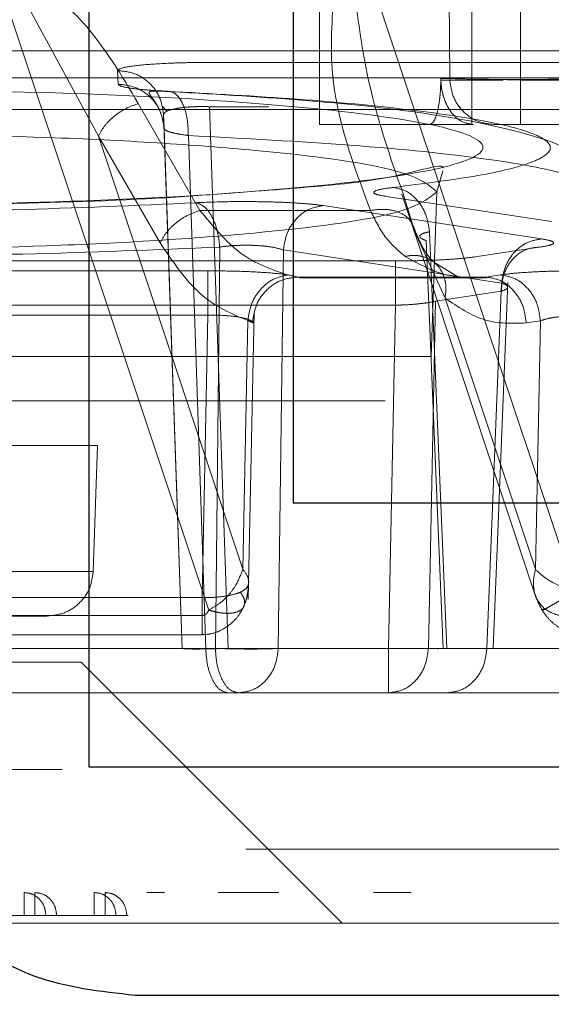
# Model space of a CAD drawing. Units: inches. Extents: x 0.1 to 17.4, y 0.1 to 10.9.
# Drawn here: x 14.5 to 14.5, y 4.9 to 5 of the extents above; entities that cross this region are included whole.
import ezdxf

# ---------------------------------------------------------------- set-up
doc = ezdxf.new("R2010")
doc.units = ezdxf.units.IN
doc.header["$MEASUREMENT"] = 0
doc.linetypes.add('HIDDEN', pattern=[0.075, 0.05, -0.025])
doc.styles.add('SLDTEXTSTYLE0', font='TXT', dxfattribs={"width": 0.75})
doc.dimstyles.new('SLDDIMSTYLE1', dxfattribs={"dimtxt": 0.125, "dimasz": 0.13, "dimexe": 0, "dimexo": 0.0625, "dimgap": 0.03125, "dimtad": 0, "dimtih": 1, "dimtoh": 1, "dimlfac": 6, "dimrnd": 1e-09, "dimzin": 12, "dimdsep": 46, "dimtxsty": 'SLDTEXTSTYLE0', "dimsah": 1, "dimcen": 0.09, "dimadec": 0, "dimazin": 3, "dimtfac": 1, "dimtmove": 0, "dimatfit": 0, "dimfxl": 0, "dimfrac": 2, "dimtolj": 1, "dimtzin": 12, "dimarcsym": 0})

# ---------------------------------------------------------------- blocks, each defined once
blk = doc.blocks.new('_D_13')
at = {"color": 7, "linetype": 'Continuous', "lineweight": 0}
for p, q in [((14.1206, 5.089128), (14.1206, 3.918362)), ((15.110934, 5.089128), (15.110934, 3.918362)), ((14.1206, 4.043362), (13.8706, 4.043362)), ((15.110934, 4.043362), (15.360934, 4.043362)), ((14.385773, 4.042407), (14.347687, 4.042407)), ((14.347687, 4.042407), (14.347687, 3.84397)), ((14.893759, 4.042407), (14.931845, 4.042407)), ((14.931845, 4.042407), (14.931845, 3.84397)), ((14.347687, 3.84397), (14.385773, 3.84397)), ((14.931845, 3.84397), (14.893759, 3.84397))]:
    blk.add_line(p, q, dxfattribs=at)
at = {"color": 7, "linetype": 'Continuous', "lineweight": 18}
for points in [[(14.1206, 4.043362), (13.9906, 4.063362), (13.9906, 4.023362)], [(15.110934, 4.043362), (15.240934, 4.023362), (15.240934, 4.063362)]]:
    blk.add_solid(points, dxfattribs=at)
at = {"color": 7, "linetype": 'Continuous', "lineweight": 18, "char_height": 0.125, "attachment_point": 1, "style": 'SLDTEXTSTYLE0'}
for s, insert in [('5.94', (14.478134, 4.228932)), ('150.93', (14.385773, 4.005103))]:
    blk.add_mtext(s, dxfattribs=dict(at, insert=insert))
blk = doc.blocks.new('_D_16')
at = {"color": 7, "linetype": 'Continuous', "lineweight": 0}
for p, q in [((13.758821, 5.169011), (13.758821, 5.419011)), ((14.835356, 5.169011), (13.633821, 5.169011)), ((14.245023, 5.096845), (13.633821, 5.096845)), ((13.758821, 4.539831), (13.758821, 5.096845)), ((12.942842, 4.657453), (12.904756, 4.657453)), ((12.904756, 4.657453), (12.904756, 4.459015)), ((13.358467, 4.657453), (13.396553, 4.657453)), ((13.396553, 4.657453), (13.396553, 4.459015)), ((13.508821, 4.539831), (13.758821, 4.539831)), ((12.904756, 4.459015), (12.942842, 4.459015)), ((13.396553, 4.459015), (13.358467, 4.459015))]:
    blk.add_line(p, q, dxfattribs=at)
at = {"color": 7, "linetype": 'Continuous', "lineweight": 18}
for points in [[(13.758821, 5.169011), (13.778821, 5.299011), (13.738821, 5.299011)], [(13.758821, 5.096845), (13.738821, 4.966845), (13.778821, 4.966845)]]:
    blk.add_solid(points, dxfattribs=at)
at = {"color": 7, "linetype": 'Continuous', "lineweight": 18, "char_height": 0.125, "attachment_point": 1, "style": 'SLDTEXTSTYLE0'}
for s, insert in [('.43', (13.035203, 4.843977)), ('11.00', (12.942842, 4.620149)), ('(2)', (13.043015, 4.396321))]:
    blk.add_mtext(s, dxfattribs=dict(at, insert=insert))

msp = doc.modelspace()

# ---------------------------------------------------------------- linework, layer by layer
at = {"color": 7, "linetype": 'HIDDEN', "lineweight": 18}
for p, q in [((14.478973, 4.968583), (14.478973, 4.99483)), ((14.485485, 4.99483), (14.485485, 4.968583)), ((14.487556, 4.968583), (14.487556, 4.99483)), ((14.48454, 4.970551), (14.484406, 4.992861)), ((14.465509, 4.974046), (14.474243, 4.947842)), ((14.469529, 4.968085), (14.466166, 4.974272)), ((14.490232, 4.947609), (14.48142, 4.974046)), ((14.526257, 4.971725), (14.445277, 4.971725)), ((14.474268, 4.971236), (14.491278, 4.971236)), ((14.470366, 4.970308), (14.470346, 4.970891)), ((14.491174, 4.970578), (14.445277, 4.970578)), ((14.484158, 4.970551), (14.484157, 4.970483)), ((14.48454, 4.970551), (14.484158, 4.970551)), ((14.484543, 4.970483), (14.48416, 4.970483)), ((14.48454, 4.970551), (14.484543, 4.970483)), ((14.486824, 4.970477), (14.484543, 4.970483)), ((14.473868, 4.964914), (14.471233, 4.969477)), ((14.445199, 4.969229), (14.576912, 4.969229)), ((14.472269, 4.969348), (14.472457, 4.969152)), ((14.472334, 4.968416), (14.472313, 4.968999)), ((14.473109, 4.946204), (14.472313, 4.968999)), ((14.475076, 4.946204), (14.474268, 4.969344)), ((14.474268, 4.969344), (14.476806, 4.969344)), ((14.48368, 4.968583), (14.478973, 4.968583)), ((14.485553, 4.968583), (14.48368, 4.968583)), ((14.472334, 4.968416), (14.473109, 4.946204)), ((14.475695, 4.949584), (14.469529, 4.968085)), ((14.472163, 4.963522), (14.469529, 4.968085)), ((14.474113, 4.946204), (14.47337, 4.968114)), ((14.483988, 4.965708), (14.484238, 4.966601)), ((14.482487, 4.965603), (14.48347, 4.962655)), ((14.482544, 4.965627), (14.483044, 4.964004)), ((14.483742, 4.958672), (14.483988, 4.965708)), ((14.488891, 4.964446), (14.48183, 4.96551)), ((14.481152, 4.964914), (14.473868, 4.964914)), ((14.479133, 4.965118), (14.488458, 4.963697)), ((14.483044, 4.964004), (14.484337, 4.961165)), ((14.483677, 4.964003), (14.48441, 4.946204)), ((14.484265, 4.946204), (14.483534, 4.963618)), ((14.474524, 4.946204), (14.474711, 4.963349)), ((14.477215, 4.946204), (14.477429, 4.963226)), ((14.477429, 4.963226), (14.486755, 4.961804)), ((14.488445, 4.963353), (14.485627, 4.962928)), ((14.482217, 4.962764), (14.44171, 4.962764)), ((14.482217, 4.962757), (14.442285, 4.962757)), ((14.48347, 4.962655), (14.488224, 4.948392)), ((14.484919, 4.962068), (14.483864, 4.9627)), ((14.47421, 4.962333), (14.443744, 4.962333)), ((14.47803, 4.962069), (14.486102, 4.962069)), ((14.478121, 4.962031), (14.486135, 4.962031)), ((14.486102, 4.962069), (14.486706, 4.96216)), ((14.486389, 4.946194), (14.48702, 4.961837)), ((14.486741, 4.96146), (14.483924, 4.961036)), ((14.486755, 4.961804), (14.486126, 4.946204)), ((14.486126, 4.946204), (14.486741, 4.96146)), ((14.483924, 4.961036), (14.483625, 4.946204)), ((14.484337, 4.961165), (14.488197, 4.949584)), ((14.482216, 4.960864), (14.44227, 4.960864)), ((14.475933, 4.948306), (14.47618, 4.960549)), ((14.482216, 4.960864), (14.481921, 4.946204)), ((14.443744, 4.960441), (14.47421, 4.960441)), ((14.47421, 4.960441), (14.473967, 4.948372)), ((14.475909, 4.96021), (14.475695, 4.949584)), ((14.488411, 4.960199), (14.487807, 4.960108)), ((14.488197, 4.949584), (14.488411, 4.960199)), ((14.469495, 4.954872), (14.469307, 4.949485)), ((14.473967, 4.948372), (14.444152, 4.948369)), ((14.473967, 4.947609), (14.444146, 4.947609)), ((14.444166, 4.946788), (14.473967, 4.946788)), ((14.473109, 4.946204), (14.473109, 4.946204)), ((14.481921, 4.946204), (14.474956, 4.946204)), ((14.504411, 4.946204), (14.475076, 4.946204)), ((14.486126, 4.946204), (14.477215, 4.946204)), ((14.483625, 4.946204), (14.486126, 4.946204)), ((14.490595, 4.946204), (14.484265, 4.946204)), ((14.479949, 4.934462), (14.468795, 4.945617)), ((14.442929, 4.944305), (14.481921, 4.944305)), ((14.484422, 4.944305), (14.475511, 4.944305)), ((14.481921, 4.944305), (14.484422, 4.944305)), ((14.485969, 4.944305), (14.492299, 4.944305)), ((14.467985, 4.941024), (14.459759, 4.941024)), ((14.575828, 4.937628), (14.446293, 4.937628)), ((14.474856, 4.935774), (14.474648, 4.935774)), ((14.48134, 4.935774), (14.481284, 4.935774)), ((14.444008, 4.93479), (14.469811, 4.93479)), ((14.444008, 4.93479), (14.46935, 4.93479)), ((14.446083, 4.93479), (14.466353, 4.93479)), ((14.467282, 4.93479), (14.467742, 4.93479)), ((14.467742, 4.93479), (14.467798, 4.93479)), ((14.470279, 4.93479), (14.470739, 4.93479)), ((14.470739, 4.93479), (14.470795, 4.93479)), ((14.46382, 4.934462), (14.585671, 4.934462))]:
    msp.add_line(p, q, dxfattribs=at)
at = {"color": 7, "linetype": 'Continuous', "lineweight": 25}
for p, q in [((14.469128, 4.941136), (14.469128, 4.977356)), ((14.477855, 4.977356), (14.477855, 4.952422)), ((14.477855, 4.952422), (14.495571, 4.952422)), ((14.503905, 4.941136), (14.469128, 4.941136)), ((14.471096, 4.931392), (14.503905, 4.931392))]:
    msp.add_line(p, q, dxfattribs=at)
at = {"color": 7, "linetype": 'HIDDEN', "lineweight": 18}
for points, knots in [([(14.471233, 4.969477), (14.470526, 4.970673), (14.469376, 4.972619), (14.467533, 4.974269), (14.466824, 4.974905)], [0, 0, 0, 0, 0.614907, 1, 1, 1, 1]), ([(14.479596, 4.974242), (14.479511, 4.973075), (14.479282, 4.969918), (14.480429, 4.966849), (14.481152, 4.964914)], [0, 0, 0, 0, 0.369384, 1, 1, 1, 1]), ([(14.480508, 4.97394), (14.480672, 4.972722), (14.481048, 4.969914), (14.482003, 4.967177), (14.482544, 4.965627)], [0, 0, 0, 0, 0.4335255, 1, 1, 1, 1]), ([(14.470346, 4.970891), (14.470403, 4.970936), (14.470518, 4.971026), (14.471421, 4.971141), (14.472507, 4.971205), (14.473493, 4.971233), (14.474009, 4.971235), (14.474268, 4.971236)], [0, 0, 0, 0, 0.250619, 0.500486, 0.749694, 0.874101, 1, 1, 1, 1]), ([(14.472428, 4.970006), (14.472131, 4.970023), (14.471537, 4.970056), (14.470891, 4.970131), (14.470447, 4.970216), (14.470393, 4.970277), (14.470366, 4.970308)], [0, 0, 0, 0, 0.24931, 0.499706, 0.749409, 1, 1, 1, 1]), ([(14.484157, 4.970483), (14.484154, 4.97035), (14.484148, 4.970084), (14.484104, 4.969587), (14.484012, 4.969072), (14.483856, 4.968662), (14.48374, 4.96861), (14.48368, 4.968583)], [0, 0, 0, 0, 0.132186, 0.264995, 0.522101, 0.75626, 1, 1, 1, 1]), ([(14.484159, 4.970483), (14.484166, 4.970366), (14.484182, 4.970124), (14.484265, 4.969777), (14.484388, 4.969449), (14.484619, 4.96905), (14.485012, 4.96867), (14.485363, 4.968613), (14.485553, 4.968583)], [0, 0, 0, 0, 0.092983, 0.192646, 0.301762, 0.422456, 0.687039, 1, 1, 1, 1]), ([(14.486823, 4.970504), (14.486539, 4.970508), (14.486228, 4.970513), (14.485752, 4.970522), (14.48517, 4.970524), (14.484791, 4.970541), (14.48454, 4.970551)], [0, 0, 0, 0, 0.286511, 0.313034, 0.546548, 1, 1, 1, 1]), ([(14.49347, 4.970551), (14.492045, 4.97054), (14.489437, 4.970518), (14.487639, 4.970508), (14.486823, 4.970504)], [0, 0, 0, 0, 0.5465, 1, 1, 1, 1]), ([(14.493469, 4.970483), (14.492173, 4.970479), (14.490303, 4.970474), (14.488732, 4.970482), (14.487742, 4.970475), (14.487258, 4.97049), (14.486823, 4.970504)], [0, 0, 0, 0, 0.498351, 0.71925, 0.748241, 1, 1, 1, 1]), ([(14.457428, 4.970104), (14.461162, 4.970066), (14.468634, 4.969991), (14.478131, 4.969414), (14.484472, 4.968589), (14.486698, 4.967608), (14.484473, 4.966628), (14.478133, 4.965803), (14.468638, 4.965225), (14.461165, 4.96515), (14.457431, 4.965112)], [0, 0, 0, 0, 0.12478, 0.249688, 0.37478, 0.5, 0.62522, 0.750312, 0.87522, 1, 1, 1, 1]), ([(14.472642, 4.969989), (14.472487, 4.969995), (14.472185, 4.970008), (14.471875, 4.970014), (14.471702, 4.969996), (14.471684, 4.969919), (14.471743, 4.969837), (14.471807, 4.969746), (14.471815, 4.969736)], [0, 0, 0, 0, 0.2145728, 0.4173206, 0.6096496, 0.7938863, 0.9759625, 1, 1, 1, 1]), ([(14.482132, 4.965895), (14.483424, 4.96606), (14.48601, 4.966388), (14.488229, 4.966959), (14.489085, 4.967554), (14.488428, 4.968152), (14.486323, 4.968724), (14.482844, 4.969241), (14.478221, 4.969688), (14.474358, 4.9699), (14.472428, 4.970006)], [0, 0, 0, 0, 0.12498, 0.25004, 0.375146, 0.500255, 0.625323, 0.750315, 0.875208, 1, 1, 1, 1]), ([(14.472428, 4.970006), (14.472549, 4.969998), (14.472736, 4.969986), (14.47296, 4.969765), (14.473113, 4.969523), (14.473235, 4.969213), (14.473349, 4.968755), (14.473361, 4.968366), (14.47337, 4.968114)], [0, 0, 0, 0, 0.238872, 0.367985, 0.5, 0.632015, 0.761128, 1, 1, 1, 1]), ([(14.490803, 4.965707), (14.490692, 4.966112), (14.490379, 4.96725), (14.488236, 4.968175), (14.484112, 4.969048), (14.478526, 4.969638), (14.474676, 4.969868), (14.472642, 4.969989)], [0, 0, 0, 0, 0.113721, 0.319999, 0.615839, 0.7971, 1, 1, 1, 1]), ([(14.471815, 4.969736), (14.471862, 4.969672), (14.471964, 4.969532), (14.472163, 4.969198), (14.472247, 4.968911), (14.47229, 4.968765)], [0, 0, 0, 0, 0.292674, 0.640547, 1, 1, 1, 1]), ([(14.472313, 4.968999), (14.472321, 4.969029), (14.472337, 4.969086), (14.472502, 4.969182), (14.472787, 4.969262), (14.473171, 4.969315), (14.473515, 4.969341), (14.473885, 4.969352), (14.474141, 4.969347), (14.474268, 4.969344)], [0, 0, 0, 0, 0.142994, 0.274733, 0.503866, 0.629713, 0.754158, 0.877488, 1, 1, 1, 1]), ([(14.494486, 4.968583), (14.492611, 4.968583), (14.488853, 4.968583), (14.487254, 4.968583), (14.486452, 4.968583)], [0, 0, 0, 0, 0.498841, 1, 1, 1, 1]), ([(14.457428, 4.968212), (14.460819, 4.968176), (14.465988, 4.968121), (14.472177, 4.967809), (14.477637, 4.967394), (14.482829, 4.966689), (14.483602, 4.966035), (14.483988, 4.965708)], [0, 0, 0, 0, 0.24239, 0.369412, 0.499965, 0.749845, 1, 1, 1, 1]), ([(14.472334, 4.968416), (14.472349, 4.968387), (14.472381, 4.968331), (14.472604, 4.968253), (14.472926, 4.96818), (14.473222, 4.968136), (14.473369, 4.968114)], [0, 0, 0, 0, 0.249873, 0.500041, 0.750189, 1, 1, 1, 1]), ([(14.490803, 4.965708), (14.490488, 4.96599), (14.489945, 4.966477), (14.486047, 4.967165), (14.480795, 4.967718), (14.475773, 4.967986), (14.47337, 4.968114)], [0, 0, 0, 0, 0.289898, 0.500293, 0.760899, 1, 1, 1, 1]), ([(14.484239, 4.96672), (14.484247, 4.966747), (14.484308, 4.966954), (14.482167, 4.966257), (14.478572, 4.9659), (14.475368, 4.965666), (14.473622, 4.965538)], [0, 0, 0, 0, 0.055483, 0.419648, 0.683595, 1, 1, 1, 1]), ([(14.483988, 4.965708), (14.483582, 4.965383), (14.482771, 4.964732), (14.477573, 4.964032), (14.472124, 4.96362), (14.465956, 4.96331), (14.460809, 4.963256), (14.457431, 4.96322)], [0, 0, 0, 0, 0.250207, 0.500097, 0.630578, 0.757541, 1, 1, 1, 1]), ([(14.48183, 4.96551), (14.481661, 4.965541), (14.481322, 4.965603), (14.481256, 4.965707), (14.481479, 4.965809), (14.481914, 4.965867), (14.482132, 4.965895)], [0, 0, 0, 0, 0.24942, 0.49972, 0.749537, 1, 1, 1, 1]), ([(14.482132, 4.965895), (14.482317, 4.965858), (14.4827, 4.965782), (14.483202, 4.965341), (14.483567, 4.964719), (14.483641, 4.964236), (14.483677, 4.964003)], [0, 0, 0, 0, 0.241221, 0.5, 0.758779, 1, 1, 1, 1]), ([(14.473622, 4.965538), (14.473606, 4.965537), (14.47164, 4.965386), (14.466149, 4.96518), (14.460467, 4.965128), (14.457431, 4.965101)], [0, 0, 0, 0, 0.003747, 0.467783, 1, 1, 1, 1]), ([(14.457431, 4.964844), (14.460298, 4.964862), (14.466032, 4.964897), (14.47114, 4.965127), (14.473695, 4.965242)], [0, 0, 0, 0, 0.499867, 1, 1, 1, 1]), ([(14.473695, 4.965242), (14.474172, 4.965261), (14.474887, 4.96529), (14.47594, 4.965293), (14.476713, 4.965283), (14.477456, 4.965259), (14.47812, 4.965223), (14.478706, 4.965176), (14.47899, 4.965138), (14.479133, 4.965118)], [0, 0, 0, 0, 0.2492661, 0.3727079, 0.4995313, 0.6229593, 0.7497215, 0.8740278, 1, 1, 1, 1]), ([(14.473695, 4.965242), (14.473815, 4.965201), (14.474064, 4.965116), (14.474392, 4.964673), (14.474633, 4.964057), (14.474685, 4.96358), (14.474711, 4.963349)], [0, 0, 0, 0, 0.2414704, 0.5, 0.7585296, 1, 1, 1, 1]), ([(14.473868, 4.964914), (14.474424, 4.964239), (14.475562, 4.962858), (14.47692, 4.962392), (14.477614, 4.962154)], [0, 0, 0, 0, 0.489088, 1, 1, 1, 1]), ([(14.483044, 4.964004), (14.483002, 4.96416), (14.482914, 4.964485), (14.482468, 4.964826), (14.481851, 4.964997), (14.48138, 4.964941), (14.481152, 4.964914)], [0, 0, 0, 0, 0.241118, 0.5, 0.758882, 1, 1, 1, 1]), ([(14.482632, 4.96295), (14.482333, 4.963204), (14.481738, 4.963711), (14.481347, 4.964514), (14.481152, 4.964914)], [0, 0, 0, 0, 0.502172, 1, 1, 1, 1]), ([(14.483864, 4.962701), (14.483739, 4.962825), (14.483443, 4.963121), (14.483127, 4.963886), (14.482944, 4.964331)], [0, 0, 0, 0, 0.419311, 1, 1, 1, 1]), ([(14.483677, 4.964003), (14.483569, 4.963978), (14.483355, 4.963929), (14.48324, 4.96383), (14.48328, 4.963723), (14.483449, 4.963653), (14.483534, 4.963618)], [0, 0, 0, 0, 0.248786, 0.498584, 0.749167, 1, 1, 1, 1]), ([(14.475909, 4.96021), (14.475214, 4.960498), (14.473845, 4.961065), (14.472717, 4.962712), (14.472163, 4.963522)], [0, 0, 0, 0, 0.508263, 1, 1, 1, 1]), ([(14.488458, 4.963697), (14.488607, 4.96367), (14.488906, 4.963615), (14.489016, 4.963525), (14.488901, 4.963434), (14.488597, 4.96338), (14.488445, 4.963353)], [0, 0, 0, 0, 0.248874, 0.499525, 0.748978, 1, 1, 1, 1]), ([(14.457431, 4.962952), (14.460438, 4.96297), (14.466529, 4.963005), (14.47196, 4.963233), (14.474711, 4.963349)], [0, 0, 0, 0, 0.493538, 1, 1, 1, 1]), ([(14.474711, 4.963349), (14.474826, 4.963364), (14.475057, 4.963394), (14.475441, 4.96342), (14.475835, 4.963429), (14.476224, 4.96342), (14.476592, 4.963394), (14.477044, 4.963339), (14.477275, 4.963271), (14.477429, 4.963226)], [0, 0, 0, 0, 0.125295, 0.250435, 0.374591, 0.499397, 0.623939, 0.749117, 1, 1, 1, 1]), ([(14.485627, 4.962928), (14.485434, 4.962903), (14.485046, 4.962854), (14.484206, 4.9628), (14.48325, 4.962763), (14.482562, 4.962759), (14.482217, 4.962757)], [0, 0, 0, 0, 0.249363, 0.500133, 0.749383, 1, 1, 1, 1]), ([(14.484337, 4.961165), (14.484355, 4.961289), (14.484392, 4.961546), (14.48435, 4.961927), (14.484222, 4.962289), (14.484002, 4.962599), (14.483705, 4.96283), (14.483359, 4.962963), (14.482996, 4.963008), (14.48275, 4.962969), (14.482632, 4.96295)], [0, 0, 0, 0, 0.114048, 0.236991, 0.36667, 0.5, 0.63333, 0.763009, 0.885952, 1, 1, 1, 1]), ([(14.486102, 4.962069), (14.485506, 4.96205), (14.484322, 4.962012), (14.483192, 4.962639), (14.482632, 4.96295)], [0, 0, 0, 0, 0.503629, 1, 1, 1, 1]), ([(14.47421, 4.962333), (14.474648, 4.96233), (14.475526, 4.962323), (14.476683, 4.962264), (14.477602, 4.962178), (14.477888, 4.962105), (14.47803, 4.962069)], [0, 0, 0, 0, 0.248741, 0.499208, 0.749291, 1, 1, 1, 1]), ([(14.486706, 4.96216), (14.4869, 4.962185), (14.487288, 4.962235), (14.488129, 4.96229), (14.489086, 4.962327), (14.489776, 4.962331), (14.490122, 4.962333)], [0, 0, 0, 0, 0.2499241, 0.5008569, 0.7498883, 1, 1, 1, 1]), ([(14.475909, 4.96021), (14.475947, 4.960444), (14.476025, 4.960929), (14.476427, 4.961564), (14.476984, 4.962022), (14.477409, 4.962111), (14.477614, 4.962154)], [0, 0, 0, 0, 0.2411, 0.5, 0.7589, 1, 1, 1, 1]), ([(14.47803, 4.962069), (14.477796, 4.962038), (14.47731, 4.961975), (14.476678, 4.961533), (14.476229, 4.960898), (14.476154, 4.960401), (14.476118, 4.960162)], [0, 0, 0, 0, 0.2407197, 0.5, 0.7592803, 1, 1, 1, 1]), ([(14.486755, 4.961804), (14.486809, 4.961787), (14.486934, 4.961747), (14.487026, 4.961667), (14.487008, 4.961569), (14.486835, 4.961499), (14.486741, 4.96146)], [0, 0, 0, 0, 0.1769953, 0.4026987, 0.6770713, 1, 1, 1, 1]), ([(14.483924, 4.961036), (14.483808, 4.961011), (14.483588, 4.960963), (14.483127, 4.960912), (14.482666, 4.960878), (14.48236, 4.960869), (14.482216, 4.960864)], [0, 0, 0, 0, 0.291434, 0.555236, 0.791413, 1, 1, 1, 1]), ([(14.484337, 4.961165), (14.484897, 4.960792), (14.486023, 4.96004), (14.48721, 4.960085), (14.487807, 4.960108)], [0, 0, 0, 0, 0.497213, 1, 1, 1, 1]), ([(14.47421, 4.960441), (14.474409, 4.96044), (14.47482, 4.960439), (14.475393, 4.960384), (14.475884, 4.960295), (14.476038, 4.960207), (14.476118, 4.960162)], [0, 0, 0, 0, 0.224484, 0.465231, 0.72342, 1, 1, 1, 1]), ([(14.476118, 4.960162), (14.476139, 4.960143), (14.476183, 4.960104), (14.476164, 4.960099), (14.476082, 4.96013), (14.475968, 4.960183), (14.475909, 4.96021)], [0, 0, 0, 0, 0.2404661, 0.4854063, 0.737704, 1, 1, 1, 1]), ([(14.488411, 4.960199), (14.48852, 4.960234), (14.488732, 4.960301), (14.489179, 4.960373), (14.489648, 4.960423), (14.489968, 4.960435), (14.490122, 4.960441)], [0, 0, 0, 0, 0.279937, 0.539591, 0.779417, 1, 1, 1, 1]), ([(14.483742, 4.958672), (14.483548, 4.958672), (14.483159, 4.958672), (14.480093, 4.958672), (14.475452, 4.958672), (14.46941, 4.958672), (14.462459, 4.958672), (14.455167, 4.958672), (14.448831, 4.958672), (14.445487, 4.958672), (14.444218, 4.958672)], [0, 0, 0, 0, 0.131368, 0.262737, 0.394105, 0.525473, 0.656841, 0.78821, 0.919578, 1, 1, 1, 1]), ([(14.474243, 4.947842), (14.474401, 4.947931), (14.474736, 4.948118), (14.475137, 4.948519), (14.47549, 4.949017), (14.475619, 4.949375), (14.475695, 4.949584)], [0, 0, 0, 0, 0.229539, 0.487137, 0.700192, 1, 1, 1, 1]), ([(14.475695, 4.949584), (14.475783, 4.949467), (14.475933, 4.949266), (14.475964, 4.948984), (14.475876, 4.948759), (14.475686, 4.948653), (14.475597, 4.948603)], [0, 0, 0, 0, 0.299774, 0.512863, 0.770442, 1, 1, 1, 1]), ([(14.488197, 4.949584), (14.488157, 4.949388), (14.488088, 4.949054), (14.488147, 4.948584), (14.488292, 4.948197), (14.48849, 4.948002), (14.488583, 4.94791)], [0, 0, 0, 0, 0.298993, 0.511587, 0.770046, 1, 1, 1, 1]), ([(14.489884, 4.948641), (14.48972, 4.948693), (14.489371, 4.948803), (14.488923, 4.94902), (14.488502, 4.949287), (14.488309, 4.949474), (14.488197, 4.949584)], [0, 0, 0, 0, 0.229935, 0.488413, 0.700973, 1, 1, 1, 1]), ([(14.475751, 4.948019), (14.475791, 4.948129), (14.475862, 4.948322), (14.475909, 4.948602), (14.475937, 4.948838), (14.475944, 4.948962), (14.475948, 4.949023)], [0, 0, 0, 0, 0.326336, 0.576272, 0.789463, 1, 1, 1, 1]), ([(14.475597, 4.948603), (14.47549, 4.948565), (14.475281, 4.948491), (14.474864, 4.948418), (14.474421, 4.948374), (14.474116, 4.948372), (14.473967, 4.948372)], [0, 0, 0, 0, 0.269417, 0.525432, 0.768703, 1, 1, 1, 1]), ([(14.475597, 4.948603), (14.475644, 4.94853), (14.475745, 4.948378), (14.475793, 4.948156), (14.475743, 4.947953), (14.475575, 4.947797), (14.475304, 4.947707), (14.474966, 4.947692), (14.474603, 4.947737), (14.474359, 4.947808), (14.474243, 4.947842)], [0, 0, 0, 0, 0.110356, 0.232368, 0.363608, 0.5, 0.636392, 0.767632, 0.889644, 1, 1, 1, 1]), ([(14.488174, 4.948546), (14.488214, 4.948427), (14.488297, 4.948179), (14.488425, 4.94795), (14.488492, 4.947831)], [0, 0, 0, 0, 0.477259, 1, 1, 1, 1]), ([(14.488583, 4.94791), (14.488553, 4.947888), (14.48849, 4.94784), (14.488484, 4.947823), (14.488558, 4.947855), (14.488723, 4.947944), (14.488966, 4.948084), (14.48926, 4.948259), (14.489572, 4.948448), (14.489783, 4.948579), (14.489884, 4.948641)], [0, 0, 0, 0, 0.1120749, 0.2345355, 0.3650505, 0.5, 0.6349495, 0.7654645, 0.8879251, 1, 1, 1, 1]), ([(14.473967, 4.946789), (14.47409, 4.946796), (14.474332, 4.946811), (14.474778, 4.946963), (14.475215, 4.947249), (14.475564, 4.947649), (14.475693, 4.947904), (14.475751, 4.948019)], [0, 0, 0, 0, 0.166295, 0.325972, 0.600981, 0.819062, 1, 1, 1, 1]), ([(14.474243, 4.947842), (14.474226, 4.947808), (14.474196, 4.947745), (14.474131, 4.947669), (14.474054, 4.947619), (14.473996, 4.947612), (14.473967, 4.947609)], [0, 0, 0, 0, 0.31584, 0.574348, 0.793085, 1, 1, 1, 1]), ([(14.488492, 4.947831), (14.488565, 4.947724), (14.48872, 4.947498), (14.489067, 4.947174), (14.489459, 4.946945), (14.489866, 4.946812), (14.490105, 4.946797), (14.490232, 4.946789)], [0, 0, 0, 0, 0.1904621, 0.4017724, 0.6607243, 0.8192465, 1, 1, 1, 1]), ([(14.488583, 4.94791), (14.4887, 4.947833), (14.488926, 4.947683), (14.489357, 4.947573), (14.489797, 4.947541), (14.49009, 4.947587), (14.490232, 4.947609)], [0, 0, 0, 0, 0.276974, 0.535577, 0.776357, 1, 1, 1, 1]), ([(14.474113, 4.946204), (14.473944, 4.946201), (14.473656, 4.946194), (14.47335, 4.946193), (14.473149, 4.946195), (14.473123, 4.946201), (14.473109, 4.946204)], [0, 0, 0, 0, 0.292837, 0.499935, 0.749967, 1, 1, 1, 1]), ([(14.474524, 4.946204), (14.474525, 4.946204), (14.474534, 4.946204), (14.474566, 4.946203), (14.474684, 4.946199), (14.474946, 4.94619), (14.475419, 4.94618), (14.47598, 4.946174), (14.476479, 4.946178), (14.476903, 4.946187), (14.4771, 4.946198), (14.477215, 4.946204)], [0, 0, 0, 0, 0.001178, 0.010321, 0.035602, 0.130964, 0.285879, 0.500007, 0.668013, 0.807482, 1, 1, 1, 1]), ([(14.472351, 4.935774), (14.47226, 4.935774), (14.471981, 4.935774), (14.471678, 4.935774), (14.471625, 4.935774), (14.471599, 4.935774)], [0, 0, 0, 0, 0.195638, 0.597819, 1, 1, 1, 1]), ([(14.471599, 4.935774), (14.471625, 4.935774), (14.471678, 4.935774), (14.471981, 4.935774), (14.47226, 4.935774), (14.472351, 4.935774)], [0, 0, 0, 0, 0.402135, 0.804269, 1, 1, 1, 1])]:
    msp.add_open_spline(points, degree=3, knots=knots, dxfattribs=at)
for points in [[(14.470346, 4.970891), (14.470598, 4.970863), (14.471102, 4.970807), (14.471744, 4.970372), (14.472202, 4.969749), (14.472276, 4.969249), (14.472313, 4.968999)], [(14.470366, 4.970308), (14.470619, 4.97028), (14.471123, 4.970224), (14.471764, 4.969789), (14.472223, 4.969166), (14.472297, 4.968666), (14.472334, 4.968416)], [(14.484543, 4.970483), (14.484579, 4.970232), (14.484651, 4.969729), (14.485096, 4.969104), (14.485718, 4.968668), (14.486208, 4.968611), (14.486452, 4.968583)], [(14.471233, 4.969477), (14.47105, 4.969411), (14.470682, 4.969281), (14.470183, 4.968942), (14.469769, 4.968535), (14.469609, 4.968235), (14.469529, 4.968085)], [(14.472163, 4.963522), (14.472243, 4.963672), (14.472403, 4.963972), (14.472817, 4.96438), (14.473316, 4.964718), (14.473684, 4.964849), (14.473868, 4.964914)], [(14.479133, 4.965118), (14.47892, 4.965081), (14.478495, 4.965007), (14.477948, 4.964569), (14.477548, 4.963956), (14.477469, 4.963469), (14.477429, 4.963226)], [(14.488458, 4.963697), (14.488246, 4.96366), (14.48782, 4.963585), (14.487274, 4.963147), (14.486874, 4.962534), (14.486794, 4.962048), (14.486755, 4.961804)], [(14.488445, 4.963353), (14.48822, 4.963334), (14.487771, 4.963297), (14.487206, 4.962867), (14.486813, 4.962233), (14.486765, 4.961718), (14.486741, 4.96146)], [(14.482216, 4.960864), (14.482216, 4.960997), (14.482216, 4.961263), (14.482216, 4.961641), (14.482216, 4.961985), (14.482216, 4.96228), (14.482217, 4.962514), (14.482217, 4.962677), (14.482217, 4.962768), (14.482217, 4.96276), (14.482217, 4.962757)], [(14.47421, 4.962333), (14.47421, 4.962287), (14.47421, 4.962196), (14.47421, 4.961754), (14.47421, 4.961151), (14.47421, 4.960678), (14.47421, 4.960441)], [(14.487807, 4.960108), (14.487773, 4.960358), (14.487706, 4.960858), (14.487308, 4.961495), (14.486755, 4.961953), (14.48632, 4.96203), (14.486102, 4.962069)], [(14.486706, 4.96216), (14.486923, 4.962121), (14.487358, 4.962044), (14.487912, 4.961587), (14.48831, 4.960949), (14.488377, 4.960449), (14.488411, 4.960199)], [(14.441755, 4.958672), (14.443816, 4.958672), (14.447938, 4.958672), (14.455158, 4.958672), (14.462466, 4.958672), (14.469412, 4.958672), (14.475454, 4.958672), (14.480094, 4.958672), (14.48316, 4.958672), (14.483548, 4.958672), (14.483742, 4.958672)], [(14.442927, 4.956772), (14.444834, 4.956772), (14.448648, 4.956772), (14.455328, 4.956772), (14.462089, 4.956772), (14.468516, 4.956772), (14.474106, 4.956772), (14.4784, 4.956772), (14.481236, 4.956772), (14.481596, 4.956772), (14.481775, 4.956772)], [(14.469495, 4.954872), (14.469314, 4.954872), (14.468951, 4.954872), (14.466161, 4.954872), (14.462173, 4.954872), (14.45743, 4.954872), (14.452687, 4.954872), (14.448699, 4.954872), (14.445908, 4.954872), (14.445545, 4.954872), (14.445364, 4.954872)], [(14.445364, 4.954872), (14.445545, 4.954872), (14.445908, 4.954872), (14.448698, 4.954872), (14.452686, 4.954872), (14.457429, 4.954872), (14.462172, 4.954872), (14.46616, 4.954872), (14.468951, 4.954872), (14.469313, 4.954872), (14.469495, 4.954872)], [(14.469307, 4.949485), (14.469128, 4.949485), (14.468771, 4.949485), (14.466025, 4.949485), (14.462099, 4.949485), (14.45743, 4.949485), (14.452761, 4.949485), (14.448835, 4.949485), (14.446088, 4.949485), (14.445731, 4.949485), (14.445552, 4.949485)], [(14.445552, 4.949485), (14.44573, 4.949485), (14.446087, 4.949485), (14.448834, 4.949485), (14.45276, 4.949485), (14.457429, 4.949485), (14.462098, 4.949485), (14.466024, 4.949485), (14.468771, 4.949485), (14.469128, 4.949485), (14.469307, 4.949485)], [(14.469307, 4.949485), (14.46927, 4.949234), (14.469196, 4.948732), (14.468737, 4.948106), (14.468096, 4.94767), (14.467592, 4.947614), (14.467339, 4.947586)], [(14.473967, 4.948372), (14.473967, 4.948196), (14.473967, 4.947844), (14.473967, 4.947379), (14.473967, 4.947021), (14.473967, 4.946809), (14.473967, 4.946765), (14.473967, 4.946893), (14.473967, 4.947175), (14.473967, 4.947464), (14.473967, 4.947609)], [(14.447519, 4.947586), (14.447668, 4.947586), (14.447966, 4.947586), (14.450258, 4.947586), (14.453534, 4.947586), (14.45743, 4.947586), (14.461326, 4.947586), (14.464601, 4.947586), (14.466893, 4.947586), (14.467191, 4.947586), (14.467339, 4.947586)], [(14.467339, 4.947586), (14.46719, 4.947586), (14.466892, 4.947586), (14.4646, 4.947586), (14.461325, 4.947586), (14.457429, 4.947586), (14.453533, 4.947586), (14.450258, 4.947586), (14.447966, 4.947586), (14.447668, 4.947586), (14.447519, 4.947586)], [(14.44372, 4.946204), (14.446237, 4.946204), (14.45127, 4.946204), (14.459343, 4.946204), (14.467325, 4.946204), (14.472124, 4.946204), (14.474524, 4.946204)], [(14.475076, 4.946204), (14.474819, 4.946197), (14.474303, 4.946181), (14.473653, 4.946174), (14.473198, 4.946181), (14.473139, 4.946197), (14.473109, 4.946204)], [(14.491484, 4.946204), (14.491254, 4.946204), (14.490794, 4.946204), (14.487124, 4.946204), (14.481638, 4.946204), (14.476621, 4.946204), (14.474113, 4.946204)], [(14.474113, 4.946204), (14.474131, 4.945953), (14.474167, 4.945451), (14.474392, 4.944826), (14.474706, 4.944389), (14.474953, 4.944333), (14.475077, 4.944305)], [(14.474524, 4.946204), (14.474542, 4.945953), (14.474579, 4.945451), (14.474809, 4.944826), (14.475131, 4.944389), (14.475385, 4.944333), (14.475511, 4.944305)], [(14.475511, 4.944305), (14.47573, 4.944333), (14.476166, 4.944389), (14.476722, 4.944826), (14.477119, 4.945451), (14.477183, 4.945953), (14.477215, 4.946204)], [(14.481921, 4.944305), (14.481921, 4.944333), (14.481921, 4.944389), (14.481921, 4.944826), (14.481921, 4.945451), (14.481921, 4.945953), (14.481921, 4.946204)], [(14.483625, 4.946204), (14.483592, 4.945953), (14.483528, 4.945451), (14.483131, 4.944826), (14.482576, 4.944389), (14.482139, 4.944333), (14.481921, 4.944305)], [(14.481921, 4.946204), (14.482093, 4.946201), (14.482436, 4.946195), (14.482914, 4.946193), (14.483333, 4.946195), (14.483527, 4.946201), (14.483625, 4.946204)], [(14.484265, 4.946204), (14.484183, 4.946201), (14.484018, 4.946193), (14.483981, 4.946189), (14.484095, 4.946193), (14.484305, 4.946201), (14.48441, 4.946204)], [(14.48441, 4.946204), (14.486449, 4.946204), (14.490527, 4.946204), (14.491165, 4.946204), (14.491484, 4.946204)], [(14.484422, 4.944305), (14.48464, 4.944333), (14.485077, 4.944389), (14.485633, 4.944826), (14.486029, 4.945451), (14.486094, 4.945953), (14.486126, 4.946204)], [(14.486126, 4.946204), (14.486094, 4.945953), (14.486029, 4.945451), (14.485633, 4.944826), (14.485077, 4.944389), (14.48464, 4.944333), (14.484422, 4.944305)], [(14.486126, 4.946204), (14.4862, 4.946201), (14.486349, 4.946195), (14.486409, 4.946193), (14.486349, 4.946195), (14.4862, 4.946201), (14.486126, 4.946204)], [(14.468795, 4.945617), (14.468624, 4.945617), (14.468282, 4.945617), (14.465654, 4.945617), (14.461898, 4.945617), (14.45743, 4.945617), (14.452962, 4.945617), (14.449205, 4.945617), (14.446577, 4.945617), (14.446235, 4.945617), (14.446064, 4.945617)], [(14.475077, 4.944305), (14.47773, 4.944305), (14.483037, 4.944305), (14.48884, 4.944305), (14.492721, 4.944305), (14.493208, 4.944305), (14.493451, 4.944305)], [(14.467282, 4.93479), (14.467268, 4.934919), (14.46724, 4.935177), (14.467025, 4.935502), (14.466718, 4.93573), (14.466475, 4.93576), (14.466353, 4.935774)], [(14.466353, 4.93479), (14.466353, 4.934919), (14.466353, 4.935177), (14.466353, 4.935502), (14.466353, 4.93573), (14.466353, 4.93576), (14.466353, 4.935774)], [(14.466813, 4.93479), (14.466813, 4.934919), (14.466813, 4.935177), (14.466813, 4.935502), (14.466813, 4.93573), (14.466813, 4.93576), (14.466813, 4.935774)], [(14.467742, 4.93479), (14.467728, 4.934919), (14.4677, 4.935177), (14.467485, 4.935502), (14.467178, 4.93573), (14.466935, 4.93576), (14.466813, 4.935774)], [(14.470279, 4.93479), (14.470265, 4.934919), (14.470237, 4.935177), (14.470022, 4.935502), (14.469715, 4.93573), (14.469472, 4.93576), (14.46935, 4.935774)], [(14.46935, 4.93479), (14.46935, 4.934919), (14.46935, 4.935177), (14.46935, 4.935502), (14.46935, 4.93573), (14.46935, 4.93576), (14.46935, 4.935774)], [(14.469811, 4.93479), (14.469811, 4.934919), (14.469811, 4.935177), (14.469811, 4.935502), (14.469811, 4.93573), (14.469811, 4.93576), (14.469811, 4.935774)], [(14.470739, 4.93479), (14.470726, 4.934919), (14.470698, 4.935177), (14.470483, 4.935502), (14.470176, 4.93573), (14.469932, 4.93576), (14.469811, 4.935774)], [(14.474648, 4.935774), (14.474684, 4.935774), (14.474755, 4.935774), (14.475321, 4.935774), (14.476153, 4.935774), (14.476877, 4.935774), (14.477239, 4.935774)], [(14.481284, 4.935774), (14.48129, 4.935774), (14.481301, 4.935774), (14.481389, 4.935774), (14.481523, 4.935774), (14.481653, 4.935774), (14.481718, 4.935774)], [(14.481718, 4.935774), (14.481805, 4.935774), (14.481981, 4.935774), (14.482279, 4.935774), (14.482588, 4.935774), (14.482791, 4.935774), (14.482893, 4.935774)], [(14.466353, 4.93479), (14.466454, 4.93479), (14.466657, 4.93479), (14.46693, 4.93479), (14.467155, 4.93479), (14.46724, 4.93479), (14.467282, 4.93479)], [(14.467798, 4.93479), (14.467783, 4.93479), (14.467753, 4.93479), (14.467526, 4.93479), (14.4672, 4.93479), (14.466942, 4.93479), (14.466813, 4.93479)], [(14.46935, 4.93479), (14.469452, 4.93479), (14.469654, 4.93479), (14.469928, 4.93479), (14.470153, 4.93479), (14.470237, 4.93479), (14.470279, 4.93479)], [(14.470795, 4.93479), (14.47078, 4.93479), (14.470751, 4.93479), (14.470523, 4.93479), (14.470198, 4.93479), (14.46994, 4.93479), (14.469811, 4.93479)]]:
    msp.add_open_spline(points, degree=3, dxfattribs=at)
at = {"color": 7, "linetype": 'Continuous', "lineweight": 25}
msp.add_open_spline([(14.459402, 4.942448), (14.459648, 4.94098), (14.460141, 4.938043), (14.462875, 4.934409), (14.466656, 4.931882), (14.469616, 4.931555), (14.471096, 4.931392)], degree=3, dxfattribs=at)

# ---------------------------------------------------------------- dimensions: what is measured, and where the dimension line sits
at = {"color": 7, "linetype": 'Continuous', "lineweight": 18}
dim = msp.add_linear_dim(base=(13.758821, 5.096845), p1=(14.885356, 5.169011), p2=(14.295023, 5.096845), angle=90, text='<>\\P(2)', dimstyle='SLDDIMSTYLE1', dxfattribs=at)
dim.commit()
dim.dimension.update_dxf_attribs({"geometry": '_D_16', "text_midpoint": (13.758821, 4.539831), "dimtype": 160})
dim = msp.add_linear_dim(base=(15.110934, 4.043362), p1=(14.1206, 5.139128), p2=(15.110934, 5.139128), dimstyle='SLDDIMSTYLE1', dxfattribs=at)
dim.commit()
dim.dimension.update_dxf_attribs({"geometry": '_D_13', "text_midpoint": (14.639766, 4.043362), "dimtype": 160})

doc.saveas('drawing.dxf')
